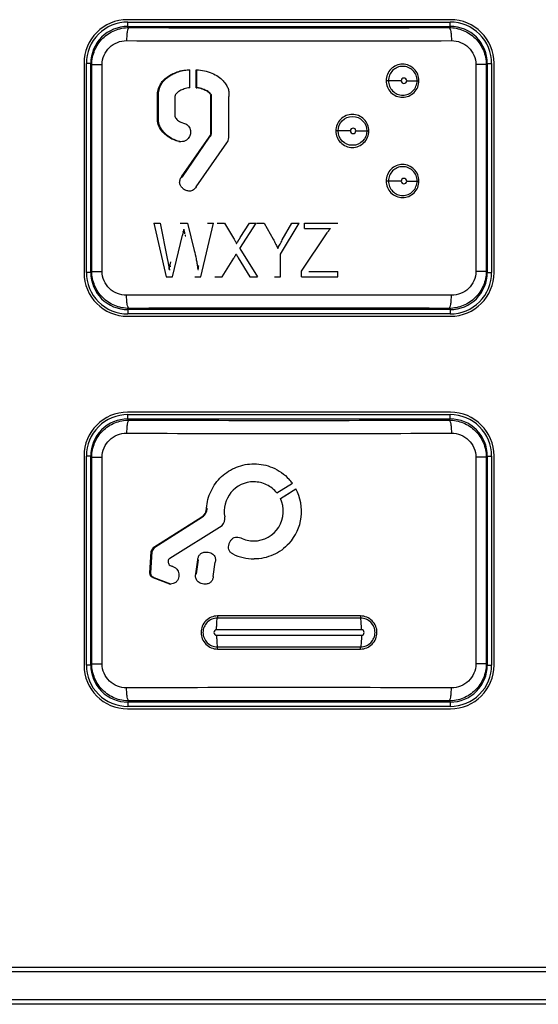
# Model space of a CAD drawing. Units: millimetres. Extents: x -107 to 65, y -115 to 131.
# Drawn here: x 5 to 17, y -61 to -39 of the extents above; entities that cross this region are included whole.
import ezdxf

# ---------------------------------------------------------------- set-up
doc = ezdxf.new("R2010")
doc.units = ezdxf.units.MM
doc.header["$LTSCALE"] = 19.36
doc.layers.get('0').update_dxf_attribs({"linetype": 'CONTINUOUS'})
doc.layers.add('ASSI', color=7, linetype='CONTINUOUS')
doc.layers.add('RACCORDO', color=7, linetype='CONTINUOUS')

msp = doc.modelspace()

# ---------------------------------------------------------------- linework, layer by layer
at = {"color": 7, "linetype": 'CONTINUOUS'}
for p, q in [((8.5499, -43.5147), (8.6945, -43.5147)), ((8.5499, -43.5147), (8.8335, -44.7469)), ((8.6945, -43.5147), (8.8573, -44.3225)), ((9.1528, -43.5147), (9.3233, -43.5147)), ((9.3233, -43.5147), (9.4765, -44.1385)), ((9.6294, -44.7469), (9.9218, -43.5147)), ((9.7798, -43.5147), (9.9218, -43.5147)), ((9.9996, -43.5146), (10.1672, -43.5146)), ((10.1672, -43.5146), (10.3804, -43.8623)), ((10.5242, -44.0951), (10.8992, -43.5146)), ((10.5309, -43.8411), (10.7455, -43.5146)), ((10.7455, -43.5146), (10.8992, -43.5146)), ((10.9085, -43.5147), (11.0802, -43.5147)), ((11.0802, -43.5147), (11.2897, -43.8853)), ((11.4541, -44.2248), (11.8794, -43.5147)), ((11.4952, -43.9003), (11.7153, -43.5147)), ((11.7153, -43.5147), (11.8794, -43.5147)), ((12.007, -43.5146), (12.7676, -43.5146)), ((12.007, -43.6381), (12.007, -43.5146)), ((8.9771, -44.7469), (9.2071, -43.7912)), ((9.2254, -43.711), (9.2265, -43.7057)), ((9.235, -43.663), (9.2526, -43.663)), ((9.2408, -43.6902), (9.242, -43.6956)), ((9.242, -43.6956), (9.2596, -43.6956)), ((9.242, -43.6956), (9.2432, -43.701)), ((9.2468, -43.717), (9.2492, -43.7277)), ((9.2493, -43.7277), (9.2668, -43.7277)), ((9.2493, -43.7277), (9.2505, -43.733)), ((9.2646, -43.7916), (9.282, -43.7916)), ((11.9347, -44.6168), (12.523, -43.7388)), ((12.007, -43.6381), (12.5992, -43.6381)), ((12.523, -43.7388), (12.5353, -43.722)), ((12.5353, -43.722), (12.5478, -43.7054)), ((12.5478, -43.7054), (12.56, -43.6881)), ((12.56, -43.6881), (12.5729, -43.6714)), ((12.5729, -43.6714), (12.5863, -43.6541)), ((12.5863, -43.6541), (12.5992, -43.6381)), ((10.3804, -43.8623), (10.3903, -43.8787)), ((10.3903, -43.8787), (10.3998, -43.8948)), ((10.3998, -43.8948), (10.4095, -43.912)), ((10.4095, -43.912), (10.4187, -43.9288)), ((10.4187, -43.9288), (10.4279, -43.9461)), ((10.4279, -43.9461), (10.4374, -43.9637)), ((10.4374, -43.9637), (10.4466, -43.9815)), ((10.4466, -43.9815), (10.4554, -43.9653)), ((10.4466, -43.9815), (10.4553, -43.9815)), ((10.4554, -43.9653), (10.4642, -43.9493)), ((10.4642, -43.9493), (10.4732, -43.9332)), ((10.4732, -43.9332), (10.4829, -43.9175)), ((10.4732, -43.9332), (10.4818, -43.9332)), ((10.4829, -43.9175), (10.4919, -43.9018)), ((10.4829, -43.9175), (10.4914, -43.9175)), ((10.4919, -43.9018), (10.5012, -43.8865)), ((10.4919, -43.9018), (10.5003, -43.9018)), ((10.5012, -43.8865), (10.5111, -43.8713)), ((10.5012, -43.8865), (10.5096, -43.8865)), ((10.5111, -43.8713), (10.5213, -43.8559)), ((10.5213, -43.8559), (10.5309, -43.8411)), ((11.2897, -43.8853), (11.3022, -43.9084)), ((11.3022, -43.9084), (11.3144, -43.932)), ((11.3144, -43.932), (11.3268, -43.9555)), ((11.3268, -43.9555), (11.3509, -44.0022)), ((11.3509, -44.0022), (11.3624, -44.025)), ((11.4192, -44.0453), (11.4439, -43.9968)), ((11.4439, -43.9968), (11.4693, -43.9481)), ((11.4693, -43.9481), (11.4823, -43.9243)), ((11.4823, -43.9243), (11.4952, -43.9003)), ((9.4765, -44.1385), (9.4884, -44.1863)), ((9.4884, -44.1863), (9.4995, -44.235)), ((9.4996, -44.235), (9.5101, -44.2837)), ((10.4224, -44.2555), (10.4275, -44.2449)), ((10.4275, -44.2449), (10.4331, -44.235)), ((10.4331, -44.235), (10.4384, -44.2248)), ((10.4384, -44.2248), (10.4473, -44.2248)), ((10.4384, -44.2248), (10.4439, -44.2343)), ((10.4439, -44.2343), (10.4541, -44.2532)), ((10.5242, -44.0951), (10.9279, -44.7469)), ((11.3624, -44.025), (11.3733, -44.0484)), ((11.3733, -44.0484), (11.3844, -44.0715)), ((11.3844, -44.0715), (11.3954, -44.0948)), ((11.3954, -44.0948), (11.4049, -44.0741)), ((11.4049, -44.0741), (11.4068, -44.0699)), ((11.4068, -44.07), (11.4192, -44.0453)), ((11.4541, -44.7469), (11.4541, -44.2248)), ((8.918, -44.4985), (8.9391, -44.3982)), ((9.5101, -44.2837), (9.52, -44.3319)), ((10.1195, -44.7469), (10.3878, -44.3165)), ((10.3878, -44.3165), (10.3936, -44.3064)), ((10.3936, -44.3064), (10.3998, -44.2962)), ((10.3998, -44.2962), (10.4055, -44.286)), ((10.4055, -44.286), (10.4109, -44.2754)), ((10.4109, -44.2754), (10.4171, -44.2655)), ((10.4171, -44.2655), (10.4224, -44.2555)), ((10.4541, -44.2532), (10.4642, -44.2712)), ((10.4642, -44.2712), (10.4695, -44.2805)), ((10.4695, -44.2805), (10.4744, -44.2897)), ((10.4744, -44.2897), (10.4799, -44.2985)), ((10.4799, -44.2985), (10.485, -44.308)), ((10.485, -44.308), (10.7533, -44.7469)), ((8.9025, -44.5753), (8.9179, -44.4985)), ((8.9025, -44.5753), (8.9226, -44.5753)), ((8.9179, -44.4985), (8.938, -44.4986)), ((9.559, -44.5753), (9.5743, -44.5753)), ((9.5645, -44.5451), (9.5797, -44.5451)), ((9.569, -44.5207), (9.5699, -44.5158)), ((9.5699, -44.5158), (9.5851, -44.5158)), ((9.5743, -44.4908), (9.5752, -44.4858)), ((11.9347, -44.747), (11.9347, -44.6168)), ((12.1072, -44.6234), (12.7676, -44.6234)), ((12.7676, -44.747), (12.7676, -44.6234)), ((8.8335, -44.7469), (8.9771, -44.7469)), ((9.4929, -44.7469), (9.6294, -44.7469)), ((9.9507, -44.7469), (10.1195, -44.7469)), ((10.7533, -44.7469), (10.9279, -44.7469)), ((11.3192, -44.7469), (11.4541, -44.7469)), ((11.9347, -44.747), (12.7676, -44.747)), ((11.3722, -49.7012), (11.7266, -49.4784)), ((11.452, -49.8282), (11.8068, -49.6052)), ((11.7266, -49.4784), (11.7261, -49.4784)), ((11.452, -49.8282), (11.4534, -49.8282)), ((11.4534, -49.8282), (11.65, -49.7037)), ((9.7594, -50.0501), (9.7732, -50.0501)), ((8.5512, -50.9452), (9.6519, -50.2499)), ((8.5738, -50.9452), (9.6665, -50.2499)), ((8.9165, -51.1997), (10.1163, -50.4456)), ((8.4906, -51.0431), (8.5512, -50.9452)), ((8.5136, -51.0431), (8.5738, -50.9452)), ((8.5512, -50.9452), (8.5738, -50.9452)), ((8.4616, -51.5394), (8.4906, -51.0431)), ((8.4848, -51.5394), (8.5136, -51.0431)), ((8.4906, -51.0431), (8.5136, -51.0431)), ((9.5115, -51.5574), (9.5576, -51.232)), ((9.5271, -51.5574), (9.5728, -51.232)), ((9.9142, -51.6144), (9.9603, -51.2888)), ((8.5251, -51.6427), (8.5479, -51.6427)), ((8.5251, -51.6427), (8.9129, -51.7876)), ((8.5479, -51.6427), (8.9329, -51.7876))]:
    msp.add_line(p, q, dxfattribs=at)
at = {"color": 250, "linetype": 'CONTINUOUS'}
for p, q in [((10.4554, -43.9653), (10.4641, -43.9653)), ((10.4642, -43.9493), (10.4728, -43.9493)), ((10.5111, -43.8713), (10.5194, -43.8713)), ((10.5213, -43.8559), (10.5296, -43.8559)), ((10.5309, -43.8411), (10.539, -43.8411)), ((10.4541, -44.2532), (10.4629, -44.2532)), ((10.4642, -44.2712), (10.4728, -44.2712)), ((9.6519, -50.2499), (9.6665, -50.2499)), ((9.5576, -51.232), (9.5728, -51.232)), ((10.3584, -51.0979), (10.3679, -51.0979)), ((8.4616, -51.5394), (8.4848, -51.5394)), ((9.5115, -51.5574), (9.5271, -51.5574))]:
    msp.add_line(p, q, dxfattribs=at)
at = {"color": 7, "linetype": 'CONTINUOUS'}
for centre, radius, start, end in [((10.8478, -50.1223), 1.0894, 36.23189, 42.5763), ((10.8419, -50.123), 0.6776, 90.00549, 190.96755), ((10.8472, -50.1233), 1.0905, 317.41224, 28.36573), ((10.8419, -50.123), 0.6776, 270.02031, 25.79497), ((9.5286, -50.0548), 0.2308, 302.27956, 1.16108), ((9.9802, -50.2969), 0.2016, 312.45021, 12.87295), ((10.8421, -50.1224), 0.6782, 243.93595, 270.0057), ((10.8476, -50.1222), 1.0915, 243.37196, 270.00602)]:
    msp.add_arc(centre, radius, start, end, dxfattribs=at)
for centre, major_axis, ratio, start_param, end_param in [((11.65, -43.7912), (20.4273, 82.8322), 0.027802, -4.7057309, -4.7055328), ((11.65, -43.7748), (20.4251, 91.1627), 0.0254743, -4.7068537, -4.7066815), ((11.65, -43.7591), (20.4274, 84.7389), 0.0271612, -4.706031, -4.7058415), ((11.65, -43.743), (20.4209, 116.0946), 0.0203151, -4.7089536, -4.7088153), ((11.65, -43.727), (20.4294, 81.0575), 0.0281727, -4.7054866, -4.7052886), ((11.65, -43.7109), (20.4235, 104.9811), 0.0222531, -4.7083617, -4.7081097), ((11.65, -43.6792), (20.4253, 99.2076), 0.0233859, -4.7077378, -4.7075742), ((11.65, -43.663), (-20.4267, 94.7606), 0.0243542, 1.5655465, 1.5658336), ((11.65, -43.6956), (-20.4285, 90.9537), 0.0252037, 1.5651944, 1.5653709), ((11.65, -43.7277), (-20.4301, 87.8159), 0.0259351, 1.5648229, 1.5651243), ((11.65, -44.3226), (-20.3797, 105.2235), 0.0255811, 1.5658414, 1.5661012), ((11.65, -44.3499), (-20.3815, 100.8867), 0.0265458, 1.5654335, 1.565701), ((11.65, -44.3769), (-20.3814, 103.8075), 0.0258044, 1.5657295, 1.565998), ((11.65, -44.4048), (-20.38, 113.0782), 0.0237811, 1.5665099, 1.566761), ((11.65, -44.4332), (-20.3812, 110.2725), 0.0243018, 1.5663043, 1.5665554), ((11.65, -44.4609), (-20.3813, 113.0859), 0.0236919, 1.566526, 1.5667771), ((11.65, -44.3319), (-20.453, 112.4525), 0.0183347, 1.5674608, 1.5678922), ((11.65, -44.3805), (-20.4533, 117.1434), 0.0175718, 1.5677275, 1.5681416), ((11.65, -44.429), (-20.4536, 123.1309), 0.0166975, 1.568022, 1.5684188), ((11.65, -44.4893), (-20.3793, 129.555), 0.0207977, 1.5675244, 1.5677409), ((11.65, -44.5173), (-20.3793, 134.4479), 0.0200434, 1.5677578, 1.5679743), ((11.65, -44.5464), (-20.3813, 123.7377), 0.0216555, 1.567229, 1.5674628), ((11.65, -44.4778), (-20.4529, 143.1402), 0.0144088, 1.5687369, 1.5690733), ((11.65, -44.526), (-20.4532, 150.6792), 0.0136698, 1.5689402, 1.569268), ((11.65, -44.5752), (20.4567, 112.8045), 0.0179464, -4.7094014, -4.709134), ((11.65, -44.5451), (20.4577, 109.509), 0.0184023, -4.7091736, -4.7089507), ((11.65, -44.5158), (20.4575, 115.8894), 0.0174064, -4.7095315, -4.7093159), ((11.65, -51.7876), (20.5565, -3.6559), 0.0231482, -1.7002259, -1.6994037)]:
    msp.add_ellipse(centre, major_axis=major_axis, ratio=ratio, start_param=start_param, end_param=end_param, dxfattribs=at)
at = {"color": 250, "linetype": 'CONTINUOUS'}
msp.add_open_spline([(9.2683, -43.8075), (9.2695, -43.8077), (9.274, -43.8083), (9.2785, -43.8069), (9.2819, -43.8069)], degree=3, knots=[0, 0, 0, 0, 0.2597171, 1, 1, 1, 1], dxfattribs=at)
at = {"color": 7, "linetype": 'CONTINUOUS'}
for points, knots in [([(9.7594, -50.0501), (9.764, -49.9822), (9.7859, -49.8467), (9.8794, -49.5897), (10.0844, -49.3078), (10.3794, -49.1218), (10.6429, -49.0455), (10.7804, -49.0329), (10.8492, -49.0329)], [0, 0, 0, 0, 0.124899, 0.2498966, 0.4993091, 0.7484431, 0.873889, 1, 1, 1, 1]), ([(10.8492, -49.0329), (10.9927, -49.0329), (11.2934, -49.0936), (11.5456, -49.2715), (11.6501, -49.3852)], [0, 0, 0, 0, 0.4816288, 1, 1, 1, 1]), ([(11.3722, -49.7012), (11.3096, -49.6225), (11.1466, -49.4915), (10.9426, -49.4455), (10.8419, -49.4455)], [0, 0, 0, 0, 0.4995872, 1, 1, 1, 1]), ([(9.6665, -50.2499), (9.6994, -50.229), (9.7552, -50.1689), (9.774, -50.0892), (9.7732, -50.0501)], [0, 0, 0, 0, 0.4993555, 1, 1, 1, 1]), ([(10.3584, -51.0979), (10.3377, -51.0875), (10.3011, -51.0586), (10.2649, -51), (10.2588, -50.9333), (10.271, -50.8806), (10.2871, -50.841), (10.306, -50.8024), (10.3373, -50.7584), (10.3911, -50.7208), (10.4344, -50.7131), (10.4559, -50.7131)], [0, 0, 0, 0, 0.1336307, 0.261578, 0.3855169, 0.5080669, 0.5697422, 0.6317795, 0.7551218, 0.8761313, 1, 1, 1, 1]), ([(10.4559, -50.7131), (10.463, -50.7131), (10.4932, -50.7147), (10.5229, -50.7226), (10.5441, -50.7316)], [0, 0, 0, 0, 0.2362451, 1, 1, 1, 1]), ([(11.6501, -50.8612), (11.5492, -50.971), (11.2989, -51.1508), (10.9971, -51.2137), (10.8477, -51.2137)], [0, 0, 0, 0, 0.4994175, 1, 1, 1, 1]), ([(8.9165, -51.1997), (8.9077, -51.2052), (8.8959, -51.216), (8.8842, -51.2334), (8.8799, -51.2487), (8.8789, -51.2643), (8.8786, -51.2858), (8.8814, -51.3153), (8.9031, -51.353), (8.9413, -51.3697), (8.9761, -51.3816), (9.0138, -51.397), (9.0576, -51.4231), (9.0993, -51.468), (9.1214, -51.5254), (9.1266, -51.5875), (9.1172, -51.65), (9.0986, -51.7002), (9.0719, -51.733), (9.039, -51.7591), (8.9913, -51.7815), (8.9502, -51.789), (8.9296, -51.7906)], [0, 0, 0, 0, 0.0374784, 0.0561591, 0.074906, 0.093758, 0.1125076, 0.152233, 0.1995378, 0.260742, 0.2959767, 0.3329911, 0.4070552, 0.4777783, 0.5490468, 0.6240999, 0.6999791, 0.7753115, 0.8132002, 0.8510065, 0.9257011, 1, 1, 1, 1]), ([(9.5576, -51.232), (9.5605, -51.2112), (9.5693, -51.17), (9.5952, -51.1225), (9.6267, -51.0908), (9.6716, -51.0635), (9.7135, -51.0554), (9.7422, -51.0554)], [0, 0, 0, 0, 0.2230268, 0.445016, 0.5643494, 0.6946414, 1, 1, 1, 1]), ([(9.7422, -51.0554), (9.7617, -51.0554), (9.8006, -51.0597), (9.8563, -51.0733), (9.9033, -51.1), (9.9358, -51.1357), (9.9549, -51.1742), (9.9651, -51.2254), (9.9638, -51.2639), (9.9603, -51.2888)], [0, 0, 0, 0, 0.1563408, 0.3132474, 0.4572865, 0.583335, 0.6950594, 0.7980187, 1, 1, 1, 1]), ([(8.5251, -51.6427), (8.5053, -51.6341), (8.471, -51.6042), (8.4604, -51.5602), (8.4616, -51.5394)], [0, 0, 0, 0, 0.5089555, 1, 1, 1, 1]), ([(8.5479, -51.6427), (8.5282, -51.6341), (8.4941, -51.604), (8.4836, -51.5602), (8.4848, -51.5394)], [0, 0, 0, 0, 0.5080305, 1, 1, 1, 1]), ([(9.7257, -51.7914), (9.7062, -51.7914), (9.6671, -51.7873), (9.6124, -51.7711), (9.566, -51.7443), (9.5353, -51.7078), (9.5169, -51.67), (9.5058, -51.6198), (9.508, -51.5819), (9.5115, -51.5574)], [0, 0, 0, 0, 0.1581782, 0.3163669, 0.4606799, 0.5861058, 0.697076, 0.7990355, 1, 1, 1, 1]), ([(9.9142, -51.6144), (9.9112, -51.6353), (9.9026, -51.677), (9.8766, -51.7252), (9.8448, -51.7575), (9.7986, -51.7855), (9.7552, -51.7914), (9.7257, -51.7914)], [0, 0, 0, 0, 0.2212484, 0.4417296, 0.5611329, 0.6913226, 1, 1, 1, 1])]:
    msp.add_open_spline(points, degree=3, knots=knots, dxfattribs=at)
at = {"layer": 'ASSI', "color": 7, "linetype": 'CONTINUOUS'}
for p, q in [((15.35, -38.85), (7.95, -38.85)), ((6.95, -39.85), (6.95, -44.65)), ((16.35, -44.65), (16.35, -39.85)), ((9.3749, -40.4091), (9.3749, -39.9987)), ((9.5249, -40.4088), (9.5249, -40)), ((9.5404, -40.4088), (9.5404, -40)), ((9.5249, -40.4088), (9.5404, -40.4088)), ((8.6322, -41.0977), (8.6322, -40.614)), ((8.6542, -41.0977), (8.6542, -40.614)), ((9.04, -41.0768), (9.0397, -40.5964)), ((9.8599, -41.4397), (9.8599, -40.5893)), ((9.8729, -41.4397), (9.8729, -40.5893)), ((10.2678, -41.5544), (10.2678, -40.6142)), ((9.1952, -41.2083), (9.2316, -41.2201)), ((9.1875, -42.4508), (9.8159, -41.5454)), ((9.2054, -42.4508), (9.8293, -41.5454)), ((9.5231, -42.6839), (10.2255, -41.6714)), ((9.8159, -41.5454), (9.8293, -41.5454)), ((9.1875, -42.4508), (9.1962, -42.4508)), ((7.95, -45.65), (15.35, -45.65)), ((15.35, -47.85), (7.95, -47.85)), ((6.95, -48.85), (6.95, -53.65)), ((16.35, -53.65), (16.35, -48.85)), ((7.95, -54.65), (15.35, -54.65)), ((-36.25, -60.675), (36.25, -60.675)), ((36.25, -61.325), (-36.25, -61.325))]:
    msp.add_line(p, q, dxfattribs=at)
at = {"layer": 'ASSI', "color": 250, "linetype": 'CONTINUOUS'}
for p, q in [((7.9542, -38.9043), (15.3458, -38.9043)), ((7.9542, -39.0043), (7.9542, -38.9043)), ((7.9542, -39.0043), (15.3458, -39.0043)), ((7.9807, -39.0309), (7.9542, -39.0043)), ((15.3193, -39.0309), (15.3458, -39.0043)), ((15.3458, -39.0043), (15.3458, -38.9043)), ((7.1043, -39.8542), (7.0043, -39.8542)), ((7.0043, -44.6458), (7.0043, -39.8542)), ((7.129, -39.8788), (7.1043, -39.8542)), ((7.1043, -44.6458), (7.1043, -39.8542)), ((7.129, -39.8788), (7.3664, -39.8788)), ((7.129, -44.6212), (7.129, -39.8788)), ((7.3664, -44.6212), (7.3664, -39.8788)), ((16.171, -39.8788), (15.9336, -39.8788)), ((15.9336, -39.8788), (15.9336, -44.6212)), ((16.171, -39.8788), (16.1957, -39.8542)), ((16.171, -39.8788), (16.171, -44.6212)), ((16.1957, -39.8542), (16.2957, -39.8542)), ((16.1957, -39.8542), (16.1957, -44.6458)), ((16.2957, -39.8542), (16.2957, -44.6458)), ((14.2215, -40.25), (13.8767, -40.25)), ((14.3482, -40.25), (14.6288, -40.25)), ((8.6322, -40.614), (8.6542, -40.614)), ((9.8599, -40.5893), (9.8729, -40.5893)), ((8.6322, -41.0977), (8.6542, -41.0977)), ((9.8599, -41.4397), (9.8729, -41.4397)), ((13.0561, -41.4), (12.7237, -41.4)), ((13.1828, -41.4), (13.4793, -41.4)), ((9.1249, -41.6433), (9.1433, -41.6433)), ((9.1782, -42.4632), (9.1962, -42.4632)), ((14.2215, -42.55), (13.8767, -42.55)), ((14.3482, -42.55), (14.6288, -42.55)), ((7.1043, -44.6458), (7.0043, -44.6458)), ((7.129, -44.6212), (7.1043, -44.6458)), ((7.129, -44.6212), (7.3664, -44.6212)), ((16.171, -44.6212), (15.9336, -44.6212)), ((16.171, -44.6212), (16.1957, -44.6458)), ((16.1957, -44.6458), (16.2957, -44.6458)), ((7.9807, -45.4691), (7.9542, -45.4957)), ((15.3458, -45.4957), (7.9542, -45.4957)), ((7.9542, -45.4957), (7.9542, -45.5957)), ((15.3458, -45.5957), (7.9542, -45.5957)), ((15.3193, -45.4691), (15.3458, -45.4957)), ((15.3458, -45.4957), (15.3458, -45.5957)), ((7.9542, -47.9043), (15.3458, -47.9043)), ((7.9542, -48.0043), (7.9542, -47.9043)), ((7.9542, -48.0043), (15.3458, -48.0043)), ((7.9807, -48.0309), (7.9542, -48.0043)), ((15.3193, -48.0309), (15.3458, -48.0043)), ((15.3458, -48.0043), (15.3458, -47.9043)), ((7.1043, -48.8542), (7.0043, -48.8542)), ((7.0043, -53.6458), (7.0043, -48.8542)), ((7.129, -48.8788), (7.1043, -48.8542)), ((7.1043, -53.6458), (7.1043, -48.8542)), ((7.129, -48.8788), (7.3664, -48.8788)), ((7.129, -53.6212), (7.129, -48.8788)), ((7.3664, -53.6212), (7.3664, -48.8788)), ((16.171, -48.8788), (15.9336, -48.8788)), ((15.9336, -48.8788), (15.9336, -53.6212)), ((16.171, -48.8788), (16.1957, -48.8542)), ((16.171, -48.8788), (16.171, -53.6212)), ((16.1957, -48.8542), (16.2957, -48.8542)), ((16.1957, -48.8542), (16.1957, -53.6458)), ((16.2957, -48.8542), (16.2957, -53.6458)), ((13.2926, -52.5699), (10.0074, -52.5699)), ((13.2895, -52.5213), (10.0105, -52.5213)), ((13.3094, -52.8375), (9.9906, -52.8375)), ((9.9906, -52.9625), (13.3094, -52.9625)), ((10.0074, -53.2301), (13.2926, -53.2301)), ((10.0105, -53.2787), (13.2895, -53.2787)), ((7.1043, -53.6458), (7.0043, -53.6458)), ((7.129, -53.6212), (7.1043, -53.6458)), ((7.129, -53.6212), (7.3664, -53.6212)), ((16.171, -53.6212), (15.9336, -53.6212)), ((16.171, -53.6212), (16.1957, -53.6458)), ((16.1957, -53.6458), (16.2957, -53.6458)), ((7.9807, -54.4691), (7.9542, -54.4957)), ((15.3458, -54.4957), (7.9542, -54.4957)), ((7.9542, -54.4957), (7.9542, -54.5957)), ((15.3458, -54.5957), (7.9542, -54.5957)), ((15.3193, -54.4691), (15.3458, -54.4957)), ((15.3458, -54.4957), (15.3458, -54.5957)), ((-36.25, -60.575), (36.25, -60.575)), ((36.25, -61.425), (-36.25, -61.425))]:
    msp.add_line(p, q, dxfattribs=at)
msp.add_circle((13.1043, -41.4), 0.3301, dxfattribs=at)
at = {"layer": 'ASSI', "color": 7, "linetype": 'CONTINUOUS'}
for centre, radius, start, end in [((7.95, -39.85), 1, 90, 180), ((15.35, -39.85), 1, 0, 90), ((9.7109, -41.4397), 0.149, 314.79974, 0.00372), ((9.7234, -41.4398), 0.1495, 315.06185, 0.03857), ((10.0847, -41.5544), 0.1831, 320.26229, 359.99989), ((9.3238, -42.5626), 0.1763, 140.64632, 145.67689), ((9.3421, -42.5621), 0.1762, 140.85266, 145.87283), ((7.95, -44.65), 1, 180, 270), ((15.35, -44.65), 1, 270, 360), ((7.95, -48.85), 1, 90, 180), ((15.35, -48.85), 1, 0, 90), ((7.95, -53.65), 1, 180, 270), ((15.35, -53.65), 1, 270, 360)]:
    msp.add_arc(centre, radius, start, end, dxfattribs=at)
at = {"layer": 'ASSI', "color": 250, "linetype": 'CONTINUOUS'}
for centre, radius, start, end in [((7.9541, -39.8541), 0.9498, 89.99715, 180.00285), ((7.9541, -39.8541), 0.8498, 89.9943, 180.0057), ((11.65, 1109.4662), 1148.5029, 269.8169503, 270.1830497), ((15.3459, -39.8541), 0.9498, 359.99715, 90.00285), ((15.3459, -39.8541), 0.8498, 359.9943, 90.0057), ((11.65, 1143.4365), 1182.7732, 269.8196217, 270.1803783), ((7.9541, -44.6459), 0.9498, 179.99715, 270.00285), ((7.9541, -44.6459), 0.8498, 179.9943, 270.0057), ((15.3459, -44.6459), 0.9498, 269.99715, 0.00285), ((15.3459, -44.6459), 0.8498, 269.9943, 0.0057), ((11.65, -1227.9365), 1182.7732, 89.8196217, 90.1803783), ((11.65, -1193.9662), 1148.5029, 89.8169503, 90.1830497), ((7.9541, -48.8541), 0.9498, 89.99715, 180.00285), ((7.9541, -48.8541), 0.8498, 89.9943, 180.0057), ((11.65, 1100.4662), 1148.5029, 269.8169503, 270.1830497), ((15.3459, -48.8541), 0.9498, 359.99715, 90.00285), ((15.3459, -48.8541), 0.8498, 359.9943, 90.0057), ((11.65, 1134.4365), 1182.7732, 269.8196217, 270.1803783), ((7.9541, -53.6459), 0.9498, 179.99715, 270.00285), ((7.9541, -53.6459), 0.8498, 179.9943, 270.0057), ((15.3459, -53.6459), 0.9498, 269.99715, 0.00285), ((15.3459, -53.6459), 0.8498, 269.9943, 0.0057), ((11.65, -1236.9365), 1182.7732, 89.8196217, 90.1803783), ((11.65, -1202.9662), 1148.5029, 89.8169503, 90.1830497)]:
    msp.add_arc(centre, radius, start, end, dxfattribs=at)
for points, knots in [([(7.129, -39.8788), (7.129, -39.7679), (7.1736, -39.5438), (7.3641, -39.2617), (7.6473, -39.074), (7.8705, -39.0307), (7.9807, -39.0309)], [0, 0, 0, 0, 0.2508192, 0.5010418, 0.7506333, 1, 1, 1, 1]), ([(7.9807, -39.0309), (7.9766, -39.0313), (7.9674, -39.0392), (7.9531, -39.0692), (7.9394, -39.1303), (7.9291, -39.2224), (7.9265, -39.2929), (7.9264, -39.3308)], [0, 0, 0, 0, 0.0398042, 0.1050971, 0.322312, 0.6350124, 1, 1, 1, 1]), ([(15.3193, -39.0309), (15.4295, -39.0307), (15.6527, -39.074), (15.9359, -39.2617), (16.1264, -39.5438), (16.171, -39.7679), (16.171, -39.8788)], [0, 0, 0, 0, 0.2493667, 0.4989582, 0.7491808, 1, 1, 1, 1]), ([(15.3193, -39.0309), (15.3234, -39.0313), (15.3326, -39.0392), (15.3469, -39.0692), (15.3606, -39.1303), (15.3709, -39.2224), (15.3735, -39.2929), (15.3736, -39.3308)], [0, 0, 0, 0, 0.0398043, 0.1050966, 0.3223095, 0.6350091, 1, 1, 1, 1]), ([(7.3664, -39.8788), (7.3664, -39.8061), (7.3965, -39.6595), (7.5238, -39.477), (7.7098, -39.3577), (7.8548, -39.3306), (7.9264, -39.3308)], [0, 0, 0, 0, 0.2520608, 0.5026909, 0.7516975, 1, 1, 1, 1]), ([(15.3736, -39.3308), (15.4452, -39.3306), (15.5902, -39.3577), (15.7762, -39.477), (15.9035, -39.6595), (15.9336, -39.8061), (15.9336, -39.8788)], [0, 0, 0, 0, 0.2483023, 0.4973088, 0.747939, 1, 1, 1, 1]), ([(14.6288, -40.25), (14.6288, -40.2008), (14.6093, -40.1014), (14.5261, -39.9756), (14.4012, -39.8911), (14.2534, -39.8614), (14.1056, -39.8909), (13.9802, -39.9752), (13.8963, -40.1011), (13.8767, -40.2007), (13.8767, -40.25)], [0, 0, 0, 0, 0.1253176, 0.250293, 0.3749626, 0.4994971, 0.6241448, 0.7491178, 0.8744373, 1, 1, 1, 1]), ([(14.5863, -40.25), (14.5863, -40.2071), (14.5692, -40.1204), (14.4963, -40.0107), (14.3872, -39.9372), (14.2583, -39.9114), (14.1292, -39.937), (14.0197, -40.0103), (13.9463, -40.1201), (13.9291, -40.207), (13.9291, -40.25)], [0, 0, 0, 0, 0.1253171, 0.2502903, 0.3749634, 0.4995038, 0.6241543, 0.7491257, 0.8744409, 1, 1, 1, 1]), ([(13.8767, -40.25), (13.8767, -40.2992), (13.8962, -40.3987), (13.9799, -40.5245), (14.1051, -40.6089), (14.2529, -40.6386), (14.4007, -40.6091), (14.5258, -40.5247), (14.6093, -40.3988), (14.6288, -40.2993), (14.6288, -40.25)], [0, 0, 0, 0, 0.1253537, 0.2504885, 0.37539, 0.5000283, 0.6245613, 0.749306, 0.8744689, 1, 1, 1, 1]), ([(13.9291, -40.25), (13.9291, -40.293), (13.9462, -40.3797), (14.0194, -40.4894), (14.1288, -40.5628), (14.2578, -40.5886), (14.3867, -40.563), (14.4961, -40.4896), (14.5692, -40.3799), (14.5863, -40.293), (14.5863, -40.25)], [0, 0, 0, 0, 0.1253528, 0.2504824, 0.3753822, 0.5000239, 0.6245623, 0.7493106, 0.8744722, 1, 1, 1, 1]), ([(14.3482, -40.25), (14.3482, -40.2339), (14.3341, -40.2004), (14.2847, -40.181), (14.2355, -40.2006), (14.2215, -40.2339), (14.2215, -40.25)], [0, 0, 0, 0, 0.2510777, 0.5007314, 0.7500265, 1, 1, 1, 1]), ([(14.2215, -40.25), (14.2215, -40.2661), (14.2356, -40.2996), (14.285, -40.319), (14.3342, -40.2994), (14.3482, -40.266), (14.3482, -40.25)], [0, 0, 0, 0, 0.251106, 0.5008115, 0.7500552, 1, 1, 1, 1]), ([(13.4793, -41.4), (13.4793, -41.3508), (13.4598, -41.2514), (13.376, -41.1255), (13.2504, -41.0411), (13.102, -41.0114), (12.9535, -41.0409), (12.8276, -41.1252), (12.7434, -41.2511), (12.7237, -41.3507), (12.7237, -41.4)], [0, 0, 0, 0, 0.1250207, 0.2499143, 0.3747822, 0.4996514, 0.6245827, 0.7496285, 0.8747736, 1, 1, 1, 1]), ([(12.7237, -41.4), (12.7237, -41.4492), (12.7434, -41.5486), (12.8273, -41.6744), (12.953, -41.7588), (13.1014, -41.7886), (13.2499, -41.7591), (13.3757, -41.6748), (13.4597, -41.5489), (13.4793, -41.4493), (13.4793, -41.4)], [0, 0, 0, 0, 0.1249989, 0.2499459, 0.3749126, 0.4998516, 0.624738, 0.7496769, 0.8747586, 1, 1, 1, 1]), ([(13.1828, -41.4), (13.1828, -41.3839), (13.1687, -41.3504), (13.1193, -41.331), (13.07, -41.3506), (13.0561, -41.384), (13.0561, -41.4)], [0, 0, 0, 0, 0.2506532, 0.5007483, 0.7504547, 1, 1, 1, 1]), ([(13.0561, -41.4), (13.0561, -41.4161), (13.0702, -41.4496), (13.1196, -41.469), (13.1688, -41.4494), (13.1828, -41.416), (13.1828, -41.4)], [0, 0, 0, 0, 0.2506687, 0.5007924, 0.7504703, 1, 1, 1, 1]), ([(14.6288, -42.55), (14.6288, -42.5008), (14.6093, -42.4014), (14.5261, -42.2756), (14.4012, -42.1911), (14.2534, -42.1614), (14.1056, -42.1909), (13.9802, -42.2752), (13.8963, -42.4011), (13.8767, -42.5007), (13.8767, -42.55)], [0, 0, 0, 0, 0.1253176, 0.250293, 0.3749626, 0.4994971, 0.6241448, 0.7491178, 0.8744373, 1, 1, 1, 1]), ([(14.5863, -42.55), (14.5863, -42.5071), (14.5692, -42.4204), (14.4963, -42.3107), (14.3872, -42.2372), (14.2583, -42.2114), (14.1292, -42.237), (14.0197, -42.3103), (13.9463, -42.4201), (13.9291, -42.507), (13.9291, -42.55)], [0, 0, 0, 0, 0.1253171, 0.2502903, 0.3749634, 0.4995038, 0.6241543, 0.7491257, 0.8744409, 1, 1, 1, 1]), ([(13.8767, -42.55), (13.8767, -42.5992), (13.8962, -42.6987), (13.9799, -42.8245), (14.1051, -42.9089), (14.2529, -42.9386), (14.4007, -42.9091), (14.5258, -42.8247), (14.6093, -42.6988), (14.6288, -42.5993), (14.6288, -42.55)], [0, 0, 0, 0, 0.1253537, 0.2504885, 0.37539, 0.5000283, 0.6245613, 0.749306, 0.8744689, 1, 1, 1, 1]), ([(13.9291, -42.55), (13.9291, -42.593), (13.9462, -42.6797), (14.0194, -42.7894), (14.1288, -42.8628), (14.2578, -42.8886), (14.3867, -42.863), (14.4961, -42.7896), (14.5692, -42.6799), (14.5863, -42.593), (14.5863, -42.55)], [0, 0, 0, 0, 0.1253528, 0.2504824, 0.3753822, 0.5000239, 0.6245623, 0.7493106, 0.8744722, 1, 1, 1, 1]), ([(14.3482, -42.55), (14.3482, -42.5339), (14.3341, -42.5004), (14.2847, -42.481), (14.2355, -42.5006), (14.2215, -42.5339), (14.2215, -42.55)], [0, 0, 0, 0, 0.2510777, 0.5007314, 0.7500265, 1, 1, 1, 1]), ([(14.2215, -42.55), (14.2215, -42.5661), (14.2356, -42.5996), (14.285, -42.619), (14.3342, -42.5994), (14.3482, -42.566), (14.3482, -42.55)], [0, 0, 0, 0, 0.251106, 0.5008115, 0.7500552, 1, 1, 1, 1]), ([(7.9807, -45.4691), (7.8705, -45.4693), (7.6473, -45.426), (7.3641, -45.2383), (7.1736, -44.9562), (7.129, -44.7321), (7.129, -44.6212)], [0, 0, 0, 0, 0.2493667, 0.4989582, 0.7491808, 1, 1, 1, 1]), ([(7.9264, -45.1692), (7.8548, -45.1694), (7.7098, -45.1423), (7.5238, -45.023), (7.3965, -44.8405), (7.3664, -44.6939), (7.3664, -44.6212)], [0, 0, 0, 0, 0.2483023, 0.4973088, 0.747939, 1, 1, 1, 1]), ([(16.171, -44.6212), (16.171, -44.7321), (16.1264, -44.9562), (15.9359, -45.2383), (15.6527, -45.426), (15.4295, -45.4693), (15.3193, -45.4691)], [0, 0, 0, 0, 0.2508192, 0.5010418, 0.7506333, 1, 1, 1, 1]), ([(15.9336, -44.6212), (15.9336, -44.6939), (15.9035, -44.8405), (15.7762, -45.023), (15.5902, -45.1423), (15.4452, -45.1694), (15.3736, -45.1692)], [0, 0, 0, 0, 0.2520608, 0.5026909, 0.7516975, 1, 1, 1, 1]), ([(7.9807, -45.4691), (7.9766, -45.4687), (7.9674, -45.4608), (7.9531, -45.4308), (7.9394, -45.3697), (7.9291, -45.2776), (7.9265, -45.2071), (7.9264, -45.1692)], [0, 0, 0, 0, 0.0398043, 0.1050966, 0.3223095, 0.6350091, 1, 1, 1, 1]), ([(15.3193, -45.4691), (15.3234, -45.4687), (15.3326, -45.4608), (15.3469, -45.4308), (15.3606, -45.3697), (15.3709, -45.2776), (15.3735, -45.2071), (15.3736, -45.1692)], [0, 0, 0, 0, 0.0398042, 0.1050971, 0.322312, 0.6350124, 1, 1, 1, 1]), ([(7.129, -48.8788), (7.129, -48.7679), (7.1736, -48.5438), (7.3641, -48.2617), (7.6473, -48.074), (7.8705, -48.0307), (7.9807, -48.0309)], [0, 0, 0, 0, 0.2508192, 0.5010418, 0.7506333, 1, 1, 1, 1]), ([(7.9807, -48.0309), (7.9766, -48.0313), (7.9674, -48.0392), (7.9531, -48.0692), (7.9394, -48.1303), (7.9291, -48.2224), (7.9265, -48.2929), (7.9264, -48.3308)], [0, 0, 0, 0, 0.0398042, 0.1050971, 0.322312, 0.6350124, 1, 1, 1, 1]), ([(15.3193, -48.0309), (15.4295, -48.0307), (15.6527, -48.074), (15.9359, -48.2617), (16.1264, -48.5438), (16.171, -48.7679), (16.171, -48.8788)], [0, 0, 0, 0, 0.2493667, 0.4989582, 0.7491808, 1, 1, 1, 1]), ([(15.3193, -48.0309), (15.3234, -48.0313), (15.3326, -48.0392), (15.3469, -48.0692), (15.3606, -48.1303), (15.3709, -48.2224), (15.3735, -48.2929), (15.3736, -48.3308)], [0, 0, 0, 0, 0.0398043, 0.1050966, 0.3223095, 0.6350091, 1, 1, 1, 1]), ([(7.3664, -48.8788), (7.3664, -48.8061), (7.3965, -48.6595), (7.5238, -48.477), (7.7098, -48.3577), (7.8548, -48.3306), (7.9264, -48.3308)], [0, 0, 0, 0, 0.2520608, 0.5026909, 0.7516975, 1, 1, 1, 1]), ([(15.3736, -48.3308), (15.4452, -48.3306), (15.5902, -48.3577), (15.7762, -48.477), (15.9035, -48.6595), (15.9336, -48.8061), (15.9336, -48.8788)], [0, 0, 0, 0, 0.2483023, 0.4973088, 0.747939, 1, 1, 1, 1]), ([(10.0105, -52.5213), (9.9615, -52.5213), (9.8623, -52.5409), (9.7369, -52.6251), (9.6529, -52.7511), (9.6234, -52.8997), (9.6527, -53.0484), (9.7366, -53.1746), (9.862, -53.259), (9.9614, -53.2787), (10.0105, -53.2787)], [0, 0, 0, 0, 0.124684, 0.2494382, 0.3744851, 0.4997574, 0.6250327, 0.7501522, 0.875095, 1, 1, 1, 1]), ([(10.0074, -52.5699), (9.9646, -52.5699), (9.8781, -52.587), (9.7686, -52.6603), (9.6951, -52.77), (9.6692, -52.8997), (9.6949, -53.0295), (9.7683, -53.1395), (9.8779, -53.2129), (9.9646, -53.2301), (10.0074, -53.2301)], [0, 0, 0, 0, 0.1246911, 0.2494462, 0.3744908, 0.499759, 0.6250297, 0.7501473, 0.8750914, 1, 1, 1, 1]), ([(9.9906, -52.8375), (9.9906, -52.8074), (9.9913, -52.7505), (9.9945, -52.6732), (9.9987, -52.6188), (10.0034, -52.5865), (10.0059, -52.5746), (10.0074, -52.5699)], [0, 0, 0, 0, 0.3361782, 0.6353535, 0.8647453, 0.9452413, 1, 1, 1, 1]), ([(10.0105, -52.5213), (10.0105, -52.5316), (10.0103, -52.5457), (10.0089, -52.5619), (10.0081, -52.5678), (10.0074, -52.5699)], [0, 0, 0, 0, 0.6353969, 0.8648297, 1, 1, 1, 1]), ([(13.2895, -52.5213), (13.2895, -52.5316), (13.2897, -52.5457), (13.2911, -52.5619), (13.2919, -52.5678), (13.2926, -52.5699)], [0, 0, 0, 0, 0.635407, 0.8648441, 1, 1, 1, 1]), ([(13.2895, -53.2787), (13.3385, -53.2787), (13.4377, -53.2591), (13.5631, -53.1749), (13.6471, -53.0489), (13.6766, -52.9003), (13.6473, -52.7516), (13.5634, -52.6254), (13.438, -52.541), (13.3386, -52.5213), (13.2895, -52.5213)], [0, 0, 0, 0, 0.124684, 0.2494382, 0.3744851, 0.4997574, 0.6250327, 0.7501522, 0.875095, 1, 1, 1, 1]), ([(13.2926, -53.2301), (13.3354, -53.2301), (13.4219, -53.213), (13.5314, -53.1397), (13.6049, -53.03), (13.6308, -52.9003), (13.6051, -52.7705), (13.5317, -52.6605), (13.4221, -52.5871), (13.3354, -52.5699), (13.2926, -52.5699)], [0, 0, 0, 0, 0.1246911, 0.2494462, 0.3744908, 0.499759, 0.6250297, 0.7501473, 0.8750914, 1, 1, 1, 1]), ([(13.3094, -52.8375), (13.3094, -52.8074), (13.3087, -52.7505), (13.3055, -52.6732), (13.3013, -52.6188), (13.2966, -52.5865), (13.2941, -52.5746), (13.2926, -52.5699)], [0, 0, 0, 0, 0.3361783, 0.6353536, 0.8647453, 0.9452414, 1, 1, 1, 1]), ([(9.9906, -52.8375), (9.9745, -52.8375), (9.941, -52.8508), (9.9203, -52.9001), (9.9411, -52.9493), (9.9746, -52.9625), (9.9906, -52.9625)], [0, 0, 0, 0, 0.2505239, 0.5007571, 0.750556, 1, 1, 1, 1]), ([(9.9906, -52.9625), (9.9906, -52.9926), (9.9913, -53.0495), (9.9945, -53.1268), (9.9987, -53.1812), (10.0034, -53.2135), (10.0059, -53.2254), (10.0074, -53.2301)], [0, 0, 0, 0, 0.3361783, 0.6353536, 0.8647453, 0.9452414, 1, 1, 1, 1]), ([(13.3094, -52.9625), (13.3094, -52.9926), (13.3087, -53.0495), (13.3055, -53.1268), (13.3013, -53.1812), (13.2966, -53.2135), (13.2941, -53.2254), (13.2926, -53.2301)], [0, 0, 0, 0, 0.3361782, 0.6353535, 0.8647453, 0.9452413, 1, 1, 1, 1]), ([(13.3094, -52.9625), (13.3255, -52.9625), (13.359, -52.9492), (13.3797, -52.8999), (13.3589, -52.8507), (13.3254, -52.8375), (13.3094, -52.8375)], [0, 0, 0, 0, 0.2505239, 0.5007571, 0.750556, 1, 1, 1, 1]), ([(10.0105, -53.2787), (10.0105, -53.2684), (10.0103, -53.2543), (10.0089, -53.2381), (10.0081, -53.2322), (10.0074, -53.2301)], [0, 0, 0, 0, 0.635407, 0.8648441, 1, 1, 1, 1]), ([(13.2895, -53.2787), (13.2895, -53.2684), (13.2897, -53.2543), (13.2911, -53.2381), (13.2919, -53.2322), (13.2926, -53.2301)], [0, 0, 0, 0, 0.6353969, 0.8648297, 1, 1, 1, 1]), ([(7.9807, -54.4691), (7.8705, -54.4693), (7.6473, -54.426), (7.3641, -54.2383), (7.1736, -53.9562), (7.129, -53.7321), (7.129, -53.6212)], [0, 0, 0, 0, 0.2493667, 0.4989582, 0.7491808, 1, 1, 1, 1]), ([(7.9264, -54.1692), (7.8548, -54.1694), (7.7098, -54.1423), (7.5238, -54.023), (7.3965, -53.8405), (7.3664, -53.6939), (7.3664, -53.6212)], [0, 0, 0, 0, 0.2483023, 0.4973088, 0.747939, 1, 1, 1, 1]), ([(16.171, -53.6212), (16.171, -53.7321), (16.1264, -53.9562), (15.9359, -54.2383), (15.6527, -54.426), (15.4295, -54.4693), (15.3193, -54.4691)], [0, 0, 0, 0, 0.2508192, 0.5010418, 0.7506333, 1, 1, 1, 1]), ([(15.9336, -53.6212), (15.9336, -53.6939), (15.9035, -53.8405), (15.7762, -54.023), (15.5902, -54.1423), (15.4452, -54.1694), (15.3736, -54.1692)], [0, 0, 0, 0, 0.2520608, 0.5026909, 0.7516975, 1, 1, 1, 1]), ([(7.9807, -54.4691), (7.9766, -54.4687), (7.9674, -54.4608), (7.9531, -54.4308), (7.9394, -54.3697), (7.9291, -54.2776), (7.9265, -54.2071), (7.9264, -54.1692)], [0, 0, 0, 0, 0.0398043, 0.1050966, 0.3223095, 0.6350091, 1, 1, 1, 1]), ([(15.3193, -54.4691), (15.3234, -54.4687), (15.3326, -54.4608), (15.3469, -54.4308), (15.3606, -54.3697), (15.3709, -54.2776), (15.3735, -54.2071), (15.3736, -54.1692)], [0, 0, 0, 0, 0.0398042, 0.1050971, 0.322312, 0.6350124, 1, 1, 1, 1])]:
    msp.add_open_spline(points, degree=3, knots=knots, dxfattribs=at)
at = {"layer": 'ASSI', "color": 7, "linetype": 'CONTINUOUS'}
for points, knots in [([(8.6322, -40.614), (8.6322, -40.5728), (8.6367, -40.49), (8.6747, -40.371), (8.7405, -40.2649), (8.8308, -40.1795), (8.9366, -40.1123), (9.0566, -40.0547), (9.2036, -40.0095), (9.3141, -40.0003), (9.3749, -39.9987)], [0, 0, 0, 0, 0.1148811, 0.2297819, 0.3445707, 0.4594894, 0.5735064, 0.6929542, 0.8302868, 1, 1, 1, 1]), ([(8.6542, -40.614), (8.6542, -40.5738), (8.6584, -40.493), (8.6941, -40.3766), (8.7563, -40.2721), (8.8421, -40.1869), (8.9432, -40.1198), (9.0571, -40.0626), (9.1941, -40.0159), (9.2972, -40.0031), (9.3537, -40.0002)], [0, 0, 0, 0, 0.1167331, 0.2334288, 0.3498589, 0.4662162, 0.5815318, 0.7007376, 0.8356816, 1, 1, 1, 1]), ([(9.5249, -40), (9.5869, -40.0026), (9.7097, -40.0143), (9.8804, -40.0678), (10.0253, -40.1472), (10.1349, -40.2409), (10.2105, -40.3357), (10.251, -40.414), (10.2671, -40.4752), (10.272, -40.5369), (10.2678, -40.5832), (10.2678, -40.6142)], [0, 0, 0, 0, 0.1725749, 0.3408844, 0.4934775, 0.6286982, 0.7387456, 0.8287256, 0.8711466, 0.9139846, 1, 1, 1, 1]), ([(9.3749, -40.4091), (9.331, -40.4143), (9.252, -40.4317), (9.1637, -40.4701), (9.1081, -40.505), (9.0748, -40.5319), (9.0479, -40.5602), (9.0397, -40.5849), (9.0397, -40.5964)], [0, 0, 0, 0, 0.3290934, 0.5966635, 0.71212, 0.8168499, 0.9143987, 1, 1, 1, 1]), ([(9.8599, -40.5893), (9.8599, -40.5845), (9.8564, -40.5747), (9.8453, -40.5565), (9.8283, -40.5319), (9.7983, -40.5061), (9.7599, -40.483), (9.7138, -40.4611), (9.66, -40.4393), (9.5964, -40.42), (9.5499, -40.4117), (9.5249, -40.4088)], [0, 0, 0, 0, 0.0363685, 0.0757736, 0.1618292, 0.2598128, 0.3720169, 0.4995189, 0.6444405, 0.8100251, 1, 1, 1, 1]), ([(9.8729, -40.5893), (9.8729, -40.5845), (9.8695, -40.5747), (9.8584, -40.5565), (9.8416, -40.532), (9.8118, -40.5061), (9.7737, -40.483), (9.7279, -40.4611), (9.6745, -40.4393), (9.6114, -40.42), (9.5652, -40.4117), (9.5404, -40.4088)], [0, 0, 0, 0, 0.0365485, 0.0760971, 0.1624008, 0.2605183, 0.3727389, 0.5001775, 0.6449717, 0.8103428, 1, 1, 1, 1]), ([(9.04, -41.0768), (9.0441, -41.0915), (9.0579, -41.1212), (9.0928, -41.1586), (9.1398, -41.1886), (9.1759, -41.2026), (9.1952, -41.2083)], [0, 0, 0, 0, 0.2164811, 0.4546588, 0.7157614, 1, 1, 1, 1]), ([(9.1249, -41.6433), (9.0381, -41.6228), (8.8885, -41.5568), (8.7304, -41.411), (8.6426, -41.2556), (8.6322, -41.1491), (8.6322, -41.0977)], [0, 0, 0, 0, 0.3380129, 0.6036379, 0.8047451, 1, 1, 1, 1]), ([(9.1433, -41.6433), (9.0571, -41.6228), (8.9084, -41.5566), (8.7516, -41.4108), (8.6645, -41.2554), (8.6542, -41.1491), (8.6542, -41.0977)], [0, 0, 0, 0, 0.3371081, 0.6026205, 0.8040971, 1, 1, 1, 1]), ([(9.2316, -41.2201), (9.2484, -41.2255), (9.2824, -41.2361), (9.3279, -41.2663), (9.3637, -41.3116), (9.3898, -41.3716), (9.3987, -41.4489), (9.3746, -41.5405), (9.3121, -41.6093), (9.2383, -41.6422), (9.1948, -41.649), (9.173, -41.649)], [0, 0, 0, 0, 0.0843802, 0.168124, 0.2557438, 0.3556195, 0.4761775, 0.6192147, 0.793967, 0.8962318, 1, 1, 1, 1]), ([(9.173, -41.649), (9.161, -41.649), (9.1447, -41.6475), (9.1289, -41.6442), (9.1249, -41.6433)], [0, 0, 0, 0, 0.7448425, 1, 1, 1, 1]), ([(9.3687, -42.7803), (9.3433, -42.7803), (9.3032, -42.7725), (9.2525, -42.7477), (9.2204, -42.7235), (9.1946, -42.6989), (9.175, -42.6764), (9.1577, -42.6492), (9.1416, -42.604), (9.1418, -42.5373), (9.1624, -42.4863), (9.1782, -42.4632)], [0, 0, 0, 0, 0.1686147, 0.2636379, 0.37259, 0.4338035, 0.4996701, 0.5701472, 0.6462949, 0.8146261, 1, 1, 1, 1]), ([(9.5231, -42.6839), (9.5142, -42.6967), (9.4949, -42.7217), (9.46, -42.7543), (9.4168, -42.7764), (9.3846, -42.7803), (9.3687, -42.7803)], [0, 0, 0, 0, 0.2468284, 0.4969487, 0.7489581, 1, 1, 1, 1])]:
    msp.add_open_spline(points, degree=3, knots=knots, dxfattribs=at)
at = {"layer": 'RACCORDO', "color": 7, "linetype": 'CONTINUOUS'}
for p, q in [((15.35, -38.85), (7.95, -38.85)), ((6.95, -39.85), (6.95, -44.65)), ((16.35, -44.65), (16.35, -39.85)), ((7.95, -45.65), (15.35, -45.65)), ((15.35, -47.85), (7.95, -47.85)), ((6.95, -48.85), (6.95, -53.65)), ((16.35, -53.65), (16.35, -48.85)), ((7.95, -54.65), (15.35, -54.65)), ((-36.25, -60.675), (36.25, -60.675)), ((36.25, -61.325), (-36.25, -61.325))]:
    msp.add_line(p, q, dxfattribs=at)
at = {"layer": 'RACCORDO', "color": 250, "linetype": 'CONTINUOUS'}
for p, q in [((-36.25, -60.575), (36.25, -60.575)), ((36.25, -61.425), (-36.25, -61.425))]:
    msp.add_line(p, q, dxfattribs=at)
at = {"layer": 'RACCORDO', "color": 7, "linetype": 'CONTINUOUS'}
for centre, start, end in [((7.95, -39.85), 90, 180), ((15.35, -39.85), 0, 90), ((7.95, -44.65), 180, 270), ((15.35, -44.65), 270, 360), ((7.95, -48.85), 90, 180), ((15.35, -48.85), 0, 90), ((7.95, -53.65), 180, 270), ((15.35, -53.65), 270, 360)]:
    msp.add_arc(centre, 1, start, end, dxfattribs=at)

doc.saveas('drawing.dxf')
